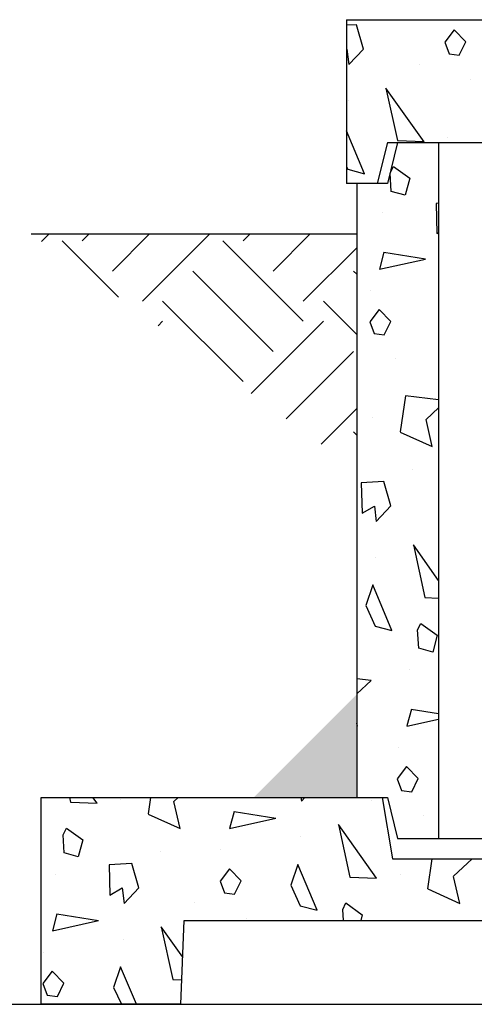
# Model space of a CAD drawing. Extents: x -158 to 264, y -217 to 112.
# Drawn here: x -28 to -17, y -138 to -114 of the extents above; entities that cross this region are included whole.
import ezdxf

# ---------------------------------------------------------------- set-up
doc = ezdxf.new("R2010")
doc.units = 0
doc.header["$LTSCALE"] = 0.5
doc.header["$MEASUREMENT"] = 0
for name, color, linetype in [('HATCH', 3, 'CONTINUOUS'), ('OBJECT', 7, 'CONTINUOUS'), ('Sludge pump and plumbing', 7, 'CONTINUOUS')]:
    doc.layers.add(name, color=color, linetype=linetype)
doc.layers.add('JUSTIFICATION LAYER', color=6, linetype='CONTINUOUS', plot=False)

msp = doc.modelspace()

# ---------------------------------------------------------------- hatches: boundary and pattern name
at = {"layer": 'HATCH'}
h = msp.add_hatch(dxfattribs=at)
h.set_pattern_fill('EARTH', color=256, scale=11.111111, angle=45, style=0)
h.set_pattern_definition([(45, (-138.537, -277.6195), (-7e-15, 3.92837), [2.77778, -2.77778]), (45, (-139.2735, -276.883), (-7e-15, 3.92837), [2.77778, -2.77778]), (45, (-140.01, -276.1464), (-7e-15, 3.92837), [2.77778, -2.77778]), (135, (-140.01, -275.6553), (-3.92837, -6e-15), [2.77778, -2.77778]), (135, (-139.2735, -274.9188), (-3.92837, -6e-15), [2.77778, -2.77778]), (135, (-138.537, -274.1822), (-3.92837, -6e-15), [2.77778, -2.77778])])
h.paths.add_polyline_path([(-19.379, -124.606), (-27.332, -118.838), (-19.379, -118.838)], flags=0)
at = {"layer": 'HATCH', "ltscale": 0.5}
h = msp.add_hatch(color=256, dxfattribs=at)
h.paths.add_polyline_path([(-21.897, -132.606), (-19.377, -130.087), (-19.377, -132.606)])
h.paths.add_polyline_path([(3.123, -132.606), (3.123, -130.087), (5.642, -132.606)])

# ---------------------------------------------------------------- linework, layer by layer
at = {"layer": 'HATCH'}
for p, q in [((-19.383, -113.728), (-19.629, -113.743)), ((-19.213, -114.323), (-19.383, -113.728)), ((-17.001, -113.854), (-17.229, -114.159)), ((-16.714, -114.151), (-17.001, -113.854)), ((-17.229, -114.159), (-17.122, -114.444)), ((-16.874, -114.473), (-16.714, -114.15)), ((-19.629, -114.332), (-19.616, -114.324)), ((-19.616, -114.324), (-19.571, -114.702)), ((-19.571, -114.703), (-19.213, -114.323)), ((-17.122, -114.444), (-16.874, -114.474)), ((-17.847, -114.689), (-17.847, -114.689)), ((-16.592, -115.061), (-16.592, -115.061)), ((-17.734, -116.586), (-18.664, -115.276)), ((-18.663, -115.275), (-18.384, -116.558)), ((-19.585, -115.577), (-19.585, -115.577)), ((-19.187, -117.368), (-19.629, -116.321)), ((-18.383, -116.557), (-17.732, -116.585)), ((-17.156, -116.484), (-17.156, -116.484)), ((-19.629, -117.189), (-19.597, -117.258)), ((-19.597, -117.258), (-19.187, -117.368)), ((-18.534, -117.799), (-18.561, -117.352)), ((-18.56, -117.352), (-18.48, -117.191)), ((-18.481, -117.191), (-18.083, -117.481)), ((-18.082, -117.481), (-18.192, -117.89)), ((-18.192, -117.89), (-18.534, -117.799)), ((-17.379, -118.088), (-17.441, -118.092)), ((-17.441, -118.092), (-17.419, -118.83)), ((-18.748, -118.327), (-18.748, -118.327)), ((-17.419, -118.83), (-17.379, -118.806)), ((-18.714, -119.288), (-17.697, -119.45)), ((-18.713, -119.288), (-18.823, -119.698)), ((-18.823, -119.698), (-17.695, -119.452)), ((-19.038, -120.226), (-19.038, -120.226)), ((-18.831, -120.684), (-19.059, -120.989)), ((-18.544, -120.981), (-18.831, -120.684)), ((-19.059, -120.989), (-18.952, -121.274)), ((-18.704, -121.304), (-18.544, -120.98)), ((-18.952, -121.274), (-18.704, -121.304)), ((-18.422, -121.892), (-18.422, -121.892)), ((-18.189, -122.796), (-18.315, -123.677)), ((-17.379, -122.894), (-18.189, -122.796)), ((-17.684, -123.37), (-17.379, -123.085)), ((-18.987, -123.314), (-18.987, -123.314)), ((-17.532, -124.033), (-17.684, -123.37)), ((-18.314, -123.678), (-17.531, -124.034)), ((-18.013, -124.6), (-18.013, -124.6)), ((-18.713, -124.888), (-19.271, -124.922)), ((-19.271, -124.922), (-19.249, -125.66)), ((-18.543, -125.483), (-18.713, -124.888)), ((-19.249, -125.66), (-18.946, -125.485)), ((-18.946, -125.485), (-18.901, -125.863)), ((-18.901, -125.863), (-18.543, -125.483)), ((-17.379, -127.304), (-17.994, -126.436)), ((-17.993, -126.435), (-17.714, -127.718)), ((-18.916, -126.737), (-18.916, -126.737)), ((-18.987, -127.414), (-19.158, -127.917)), ((-18.517, -128.528), (-18.987, -127.414)), ((-19.158, -127.917), (-18.927, -128.418)), ((-17.713, -127.717), (-17.379, -127.732)), ((-18.927, -128.418), (-18.517, -128.528)), ((-17.89, -128.513), (-17.811, -128.351)), ((-17.811, -128.351), (-17.413, -128.641)), ((-17.864, -128.959), (-17.891, -128.513)), ((-17.412, -128.641), (-17.522, -129.051)), ((-17.522, -129.051), (-17.864, -128.959)), ((-18.078, -129.487), (-18.078, -129.487)), ((-19.026, -129.746), (-19.379, -129.703)), ((-19.379, -130.074), (-19.026, -129.745)), ((-18.043, -130.448), (-18.153, -130.858)), ((-18.045, -130.448), (-17.379, -130.554)), ((-19.362, -130.863), (-19.379, -130.791)), ((-18.153, -130.859), (-17.379, -130.689)), ((-19.379, -130.857), (-19.361, -130.864)), ((-18.368, -131.386), (-18.368, -131.386)), ((-18.161, -131.844), (-18.389, -132.149)), ((-17.874, -132.141), (-18.161, -131.845)), ((-18.389, -132.149), (-18.282, -132.434)), ((-18.034, -132.464), (-17.874, -132.141)), ((-18.282, -132.434), (-18.034, -132.464)), ((-26.399, -132.606), (-26.375, -132.718)), ((-26.374, -132.717), (-25.722, -132.745)), ((-25.724, -132.747), (-25.824, -132.606)), ((-25.147, -132.644), (-25.147, -132.644)), ((-24.418, -132.606), (-24.475, -133.007)), ((-23.844, -132.7), (-23.743, -132.606)), ((-23.692, -133.363), (-23.844, -132.701)), ((-20.741, -132.606), (-20.731, -132.693)), ((-20.731, -132.693), (-20.649, -132.606)), ((-19.007, -132.679), (-19.007, -132.679)), ((-22.373, -132.948), (-22.483, -133.358)), ((-22.375, -132.948), (-21.357, -133.111)), ((-24.475, -133.008), (-23.692, -133.364)), ((-22.483, -133.359), (-21.355, -133.112)), ((-17.752, -133.052), (-17.752, -133.052)), ((-26.551, -133.513), (-26.471, -133.351)), ((-26.472, -133.351), (-26.073, -133.641)), ((-18.894, -134.577), (-19.824, -133.266)), ((-19.823, -133.266), (-19.544, -134.548)), ((-26.524, -133.959), (-26.551, -133.513)), ((-26.073, -133.641), (-26.182, -134.051)), ((-20.746, -133.567), (-20.746, -133.567)), ((-24.174, -133.93), (-24.174, -133.93)), ((-22.698, -133.886), (-22.698, -133.886)), ((-26.182, -134.051), (-26.524, -133.959)), ((-17.54, -134.106), (-17.645, -134.837)), ((-17.014, -134.53), (-16.559, -134.106)), ((-24.873, -134.219), (-25.431, -134.252)), ((-25.431, -134.252), (-25.41, -134.99)), ((-24.703, -134.813), (-24.873, -134.218)), ((-22.491, -134.344), (-22.719, -134.649)), ((-22.205, -134.641), (-22.491, -134.345)), ((-20.817, -134.244), (-20.989, -134.747)), ((-20.347, -135.358), (-20.817, -134.244)), ((-26.739, -134.487), (-26.739, -134.487)), ((-22.719, -134.649), (-22.612, -134.934)), ((-22.364, -134.964), (-22.204, -134.641)), ((-19.543, -134.547), (-18.892, -134.575)), ((-18.317, -134.475), (-18.317, -134.475)), ((-16.862, -135.194), (-17.014, -134.531)), ((-25.409, -134.99), (-25.106, -134.815)), ((-25.106, -134.815), (-25.061, -135.193)), ((-25.061, -135.193), (-24.703, -134.813)), ((-20.989, -134.747), (-20.757, -135.248)), ((-17.644, -134.838), (-16.861, -135.194)), ((-22.613, -134.934), (-22.364, -134.964)), ((-23.337, -135.179), (-23.337, -135.179)), ((-20.757, -135.248), (-20.347, -135.358)), ((-19.721, -135.343), (-19.641, -135.181)), ((-19.705, -135.606), (-19.721, -135.343)), ((-19.641, -135.181), (-19.243, -135.471)), ((-26.703, -135.448), (-26.813, -135.858)), ((-26.813, -135.859), (-25.685, -135.612)), ((-26.705, -135.448), (-25.687, -135.611)), ((-22.083, -135.552), (-22.083, -135.552)), ((-19.243, -135.471), (-19.279, -135.606)), ((-23.63, -136.505), (-24.154, -135.766)), ((-24.153, -135.766), (-23.875, -137.048)), ((-25.076, -136.067), (-25.076, -136.067)), ((-27.028, -136.386), (-27.028, -136.386)), ((-26.821, -136.844), (-27.049, -137.149)), ((-25.147, -136.744), (-25.319, -137.247)), ((-24.762, -137.656), (-25.147, -136.744)), ((-26.535, -137.141), (-26.821, -136.845)), ((-23.874, -137.047), (-23.653, -137.057)), ((-27.049, -137.149), (-26.943, -137.434)), ((-26.694, -137.464), (-26.535, -137.141)), ((-25.319, -137.247), (-25.13, -137.656)), ((-26.943, -137.434), (-26.694, -137.464))]:
    msp.add_line(p, q, dxfattribs=at)
at = {"layer": 'JUSTIFICATION LAYER'}
msp.add_line((-23.678, -137.656), (-27.093, -137.656), dxfattribs=at)
at = {"layer": 'OBJECT'}
for p, q in [((-19.629, -113.606), (-19.629, -117.606)), ((-19.628, -113.606), (-9.004, -113.606)), ((-18.629, -116.606), (-18.879, -117.606)), ((-18.379, -116.606), (-18.629, -117.606)), ((-18.628, -116.606), (2.371, -116.606)), ((-17.379, -116.606), (-17.379, -133.606)), ((-18.629, -117.606), (-19.629, -117.606)), ((-19.379, -117.606), (-19.379, -132.606)), ((-27.332, -118.838), (-19.379, -118.838)), ((-27.093, -132.606), (-18.628, -132.606)), ((-27.093, -137.656), (-27.093, -132.606)), ((-18.754, -132.606), (-18.504, -134.106)), ((-18.628, -132.606), (-18.378, -133.606)), ((-18.378, -133.606), (-10.994, -133.606)), ((-18.504, -134.106), (-8.788, -134.106))]:
    msp.add_line(p, q, dxfattribs=at)
at = {"layer": 'OBJECT', "ltscale": 0.5}
for p, q in [((-23.678, -137.656), (-23.593, -135.606)), ((-23.593, -135.606), (-8.656, -135.606))]:
    msp.add_line(p, q, dxfattribs=at)
at = {"layer": 'Sludge pump and plumbing'}
msp.add_line((-31.107, -137.656), (-8.656, -137.656), dxfattribs=at)

doc.saveas('drawing.dxf')
